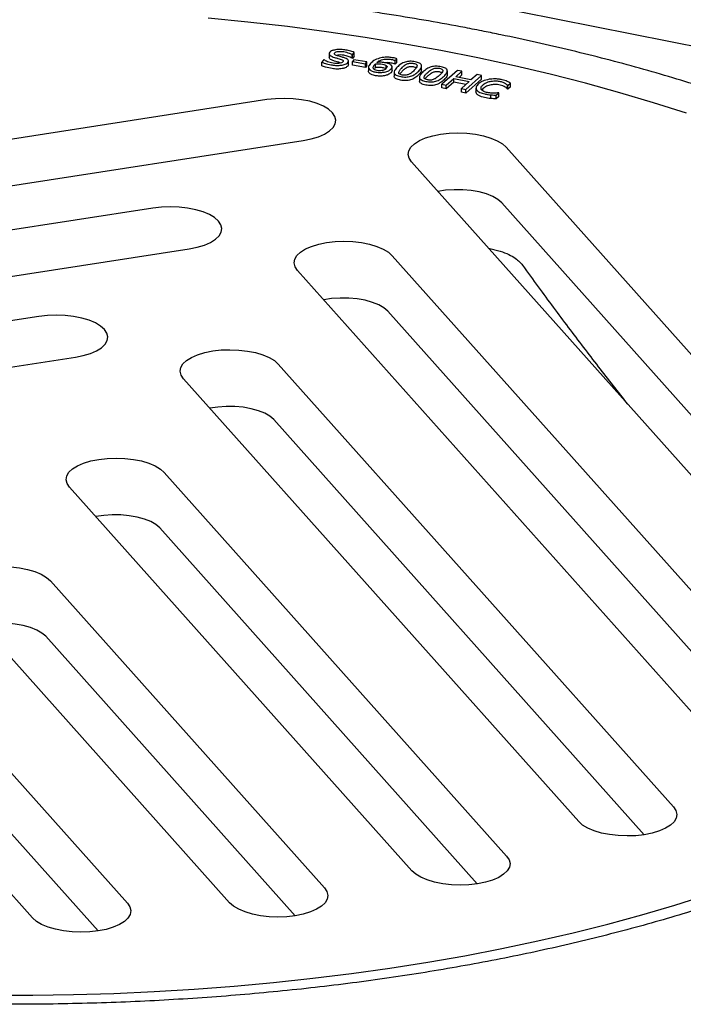
# Model space of a CAD drawing. Units: millimetres. Extents: x 549 to 23199, y 385 to 14059.
# Drawn here: x 15537 to 15637, y 5972 to 6120 of the extents above; entities that cross this region are included whole.
import ezdxf

# ---------------------------------------------------------------- set-up
doc = ezdxf.new("R2010")
doc.units = ezdxf.units.MM
doc.header["$LTSCALE"] = 55

msp = doc.modelspace()

# ---------------------------------------------------------------- linework, layer by layer
at = {"color": 7, "linetype": 'Continuous', "lineweight": 25}
for p, q in [((15663.03, 6111.62), (15582.83, 6127.58)), ((15583.75, 6115.34), (15583.75, 6114.79)), ((15583.86, 6114.55), (15583.75, 6114.79)), ((15587.2, 6114.65), (15587.21, 6115.2)), ((15587.25, 6114.64), (15587.2, 6114.65)), ((15587.21, 6115.2), (15587.26, 6115.19)), ((15587.25, 6114.64), (15587.26, 6115.19)), ((15587.53, 6114.99), (15587.25, 6114.64)), ((15587.26, 6115.19), (15587.54, 6115.54)), ((15587.53, 6114.99), (15587.54, 6115.54)), ((15593.73, 6114.31), (15593.98, 6114.59)), ((15593.98, 6114.04), (15593.98, 6114.59)), ((15582.62, 6113.53), (15582.63, 6114.08)), ((15582.92, 6114.45), (15582.63, 6114.08)), ((15582.97, 6114.44), (15582.92, 6114.45)), ((15586.65, 6113.69), (15586.66, 6114.25)), ((15587.25, 6113.6), (15587.26, 6114.15)), ((15589.21, 6113.28), (15587.25, 6113.6)), ((15587.49, 6114.42), (15587.26, 6114.15)), ((15587.26, 6114.15), (15589.22, 6113.83)), ((15589.44, 6114.1), (15587.49, 6114.42)), ((15589.21, 6113.28), (15589.22, 6113.83)), ((15589.44, 6113.55), (15589.21, 6113.28)), ((15589.22, 6113.83), (15589.44, 6114.1)), ((15589.44, 6113.55), (15589.44, 6114.1)), ((15589.69, 6113.29), (15589.68, 6112.74)), ((15590.75, 6113.26), (15590.76, 6113.81)), ((15592.37, 6113.03), (15592.37, 6113.58)), ((15593.24, 6112.81), (15593.25, 6113.36)), ((15593.7, 6114.32), (15593.73, 6114.31)), ((15593.7, 6113.77), (15593.7, 6114.32)), ((15593.72, 6113.76), (15593.7, 6113.77)), ((15593.72, 6113.76), (15593.73, 6114.31)), ((15593.98, 6114.04), (15593.72, 6113.76)), ((15597.71, 6112.92), (15597.71, 6113.47)), ((15593.56, 6112.56), (15593.56, 6112)), ((15594.7, 6112.63), (15594.39, 6112.27)), ((15597.39, 6111.8), (15597.38, 6111.25)), ((15598.57, 6111.9), (15598.22, 6111.53)), ((15603.14, 6112.83), (15600.77, 6110.73)), ((15601.43, 6110.59), (15602.59, 6111.62)), ((15601.6, 6112.19), (15601.6, 6112.74)), ((15602.59, 6111.62), (15604.88, 6111.13)), ((15602.59, 6111.06), (15602.59, 6111.62)), ((15602.87, 6111.87), (15603.8, 6112.69)), ((15605.16, 6111.38), (15602.87, 6111.87)), ((15603.8, 6112.69), (15603.14, 6112.83)), ((15603.8, 6112.14), (15603.37, 6111.76)), ((15603.8, 6112.14), (15603.8, 6112.69)), ((15604.38, 6109.96), (15606.75, 6112.06)), ((15606.09, 6112.2), (15605.16, 6111.38)), ((15606.75, 6112.06), (15606.09, 6112.2)), ((15606.74, 6111.51), (15606.75, 6112.06)), ((15600.77, 6110.73), (15601.43, 6110.59)), ((15600.77, 6110.18), (15600.77, 6110.73)), ((15601.43, 6110.04), (15600.77, 6110.18)), ((15602.59, 6111.06), (15601.43, 6110.04)), ((15601.43, 6110.04), (15601.43, 6110.59)), ((15604.37, 6110.68), (15602.59, 6111.06)), ((15603.71, 6109.55), (15603.72, 6110.1)), ((15604.88, 6111.13), (15603.72, 6110.1)), ((15603.72, 6110.1), (15604.38, 6109.96)), ((15606.74, 6111.51), (15604.37, 6109.41)), ((15605.92, 6110.15), (15605.91, 6109.6)), ((15607.02, 6110.13), (15606.81, 6109.86)), ((15610.69, 6110.01), (15610.7, 6110.56)), ((15610.7, 6110.56), (15610.75, 6110.55)), ((15610.74, 6110), (15610.75, 6110.55)), ((15611.15, 6110.33), (15610.74, 6110)), ((15610.75, 6110.55), (15611.15, 6110.88)), ((15611.15, 6110.33), (15611.15, 6110.88)), ((15604.37, 6109.41), (15603.71, 6109.55)), ((15604.37, 6109.41), (15604.38, 6109.96)), ((15608.18, 6108.58), (15608.18, 6109.13)), ((15608.97, 6109.1), (15609.37, 6109.42)), ((15608.97, 6108.54), (15608.97, 6109.1)), ((15609.37, 6108.87), (15608.97, 6108.54)), ((15609.37, 6109.42), (15609.33, 6109.44)), ((15609.37, 6108.87), (15609.37, 6109.42)), ((15610.74, 6110), (15610.69, 6110.01)), ((15574.34, 6108.41), (15402.35, 6081.75)), ((15407.85, 6075.59), (15579.84, 6102.25)), ((15610.49, 6101.22), (15676.57, 6027.19)), ((15662.25, 6024.97), (15596.18, 6099)), ((15672.14, 6022.99), (15609.8, 6092.83)), ((15557.13, 6092.04), (15388.14, 6065.85)), ((15393.64, 6059.69), (15562.63, 6085.88)), ((15593.28, 6084.85), (15658.2, 6012.12)), ((15607.83, 6085.99), (15609.58, 6085.55)), ((15643.88, 6009.9), (15578.96, 6082.63)), ((15653.77, 6007.93), (15592.59, 6076.47)), ((15539.92, 6075.68), (15384.55, 6051.6)), ((15390.05, 6045.44), (15545.42, 6069.52)), ((15576.07, 6068.49), (15635.75, 6001.62)), ((15621.44, 5999.4), (15561.75, 6066.27)), ((15631.32, 5997.43), (15575.38, 6060.11)), ((15558.85, 6052.13), (15610.55, 5994.2)), ((15596.24, 5991.98), (15544.54, 6049.91)), ((15606.12, 5990.01), (15558.16, 6043.74)), ((15541.64, 6035.76), (15583.04, 5989.38)), ((15568.72, 5987.16), (15527.32, 6033.54)), ((15578.61, 5985.19), (15540.95, 6027.38)), ((15524.43, 6019.4), (15553.27, 5987.08)), ((15538.96, 5984.86), (15510.11, 6017.18)), ((15548.84, 5982.89), (15523.74, 6011.02))]:
    msp.add_line(p, q, dxfattribs=at)
at = {"color": 7, "linetype": 'Continuous', "lineweight": 25, "flags": 128}
for points in [[(15637.69, 6106.35), (15632.73, 6107.93), (15627.65, 6109.45), (15622.45, 6110.88), (15617.14, 6112.24), (15611.73, 6113.52), (15606.22, 6114.71), (15600.62, 6115.83), (15594.93, 6116.86), (15589.17, 6117.8), (15583.34, 6118.66), (15577.44, 6119.43), (15571.49, 6120.12), (15565.49, 6120.71)], [(15579.84, 6102.25), (15581.04, 6102.49), (15582.13, 6102.81), (15583.05, 6103.21), (15583.8, 6103.68), (15584.34, 6104.2), (15584.67, 6104.75), (15584.76, 6105.32), (15584.62, 6105.88), (15584.25, 6106.44), (15583.66, 6106.95), (15582.88, 6107.42), (15581.92, 6107.83), (15580.81, 6108.16), (15579.59, 6108.4), (15578.29, 6108.55), (15576.96, 6108.6), (15575.63, 6108.55), (15574.34, 6108.41)], [(15596.18, 6099), (15595.81, 6099.55), (15595.67, 6100.12), (15595.76, 6100.69), (15596.08, 6101.24), (15596.63, 6101.75), (15597.37, 6102.22), (15598.3, 6102.62), (15599.38, 6102.95), (15600.58, 6103.19), (15601.87, 6103.33), (15603.2, 6103.38), (15604.53, 6103.33), (15605.83, 6103.18), (15607.05, 6102.94), (15608.16, 6102.61), (15609.12, 6102.2), (15609.91, 6101.73), (15610.49, 6101.22)], [(15609.8, 6092.83), (15609.23, 6093.34), (15608.45, 6093.79), (15607.49, 6094.17), (15606.39, 6094.47), (15605.18, 6094.68), (15603.91, 6094.8), (15602.61, 6094.81), (15601.34, 6094.72), (15600.15, 6094.54)], [(15562.63, 6085.88), (15563.83, 6086.12), (15564.91, 6086.45), (15565.84, 6086.85), (15566.59, 6087.32), (15567.13, 6087.83), (15567.45, 6088.38), (15567.55, 6088.95), (15567.41, 6089.52), (15567.04, 6090.07), (15566.45, 6090.59), (15565.67, 6091.06), (15564.7, 6091.47), (15563.6, 6091.79), (15562.37, 6092.04), (15561.08, 6092.19), (15559.74, 6092.24), (15558.41, 6092.19), (15557.13, 6092.04)], [(15578.96, 6082.63), (15578.59, 6083.19), (15578.45, 6083.75), (15578.55, 6084.32), (15578.87, 6084.87), (15579.41, 6085.39), (15580.16, 6085.86), (15581.09, 6086.26), (15582.17, 6086.58), (15583.37, 6086.82), (15584.65, 6086.97), (15585.98, 6087.02), (15587.32, 6086.97), (15588.61, 6086.82), (15589.84, 6086.57), (15590.94, 6086.24), (15591.91, 6085.84), (15592.69, 6085.37), (15593.28, 6084.85)], [(15592.59, 6076.47), (15592.01, 6076.97), (15591.24, 6077.42), (15590.28, 6077.8), (15589.18, 6078.11), (15587.97, 6078.32), (15586.7, 6078.43), (15585.4, 6078.45), (15584.12, 6078.36), (15582.94, 6078.18)], [(15545.42, 6069.52), (15546.62, 6069.76), (15547.7, 6070.09), (15548.63, 6070.49), (15549.37, 6070.95), (15549.92, 6071.47), (15550.24, 6072.02), (15550.33, 6072.59), (15550.19, 6073.16), (15549.82, 6073.71), (15549.24, 6074.23), (15548.45, 6074.7), (15547.49, 6075.1), (15546.38, 6075.43), (15545.16, 6075.67), (15543.86, 6075.82), (15542.53, 6075.88), (15541.2, 6075.83), (15539.92, 6075.68)], [(15561.75, 6066.27), (15561.38, 6066.82), (15561.24, 6067.39), (15561.33, 6067.96), (15561.66, 6068.51), (15562.2, 6069.03), (15562.95, 6069.49), (15563.87, 6069.9), (15564.96, 6070.22), (15566.16, 6070.46), (15567.44, 6070.61), (15568.77, 6070.65), (15570.1, 6070.6), (15571.4, 6070.45), (15572.62, 6070.21), (15573.73, 6069.88), (15574.69, 6069.48), (15575.48, 6069.01), (15576.07, 6068.49)], [(15575.38, 6060.11), (15574.8, 6060.61), (15574.02, 6061.06), (15573.07, 6061.44), (15571.97, 6061.74), (15570.76, 6061.96), (15569.48, 6062.07), (15568.19, 6062.08), (15566.91, 6062), (15565.73, 6061.81)], [(15544.54, 6049.91), (15544.17, 6050.46), (15544.03, 6051.03), (15544.12, 6051.6), (15544.44, 6052.15), (15544.99, 6052.66), (15545.73, 6053.13), (15546.66, 6053.53), (15547.74, 6053.86), (15548.94, 6054.1), (15550.23, 6054.24), (15551.56, 6054.29), (15552.89, 6054.24), (15554.19, 6054.09), (15555.41, 6053.85), (15556.52, 6053.52), (15557.48, 6053.11), (15558.27, 6052.64), (15558.85, 6052.13)], [(15558.16, 6043.74), (15557.59, 6044.25), (15556.81, 6044.7), (15555.85, 6045.08), (15554.75, 6045.38), (15553.54, 6045.59), (15552.27, 6045.71), (15550.97, 6045.72), (15549.7, 6045.63), (15548.51, 6045.45)], [(15527.32, 6033.54), (15526.95, 6034.1), (15526.81, 6034.66), (15526.91, 6035.23), (15527.23, 6035.78), (15527.77, 6036.3), (15528.52, 6036.77), (15529.45, 6037.17), (15530.53, 6037.5), (15531.73, 6037.73), (15533.01, 6037.88), (15534.34, 6037.93), (15535.68, 6037.88), (15536.97, 6037.73), (15538.2, 6037.48), (15539.3, 6037.16), (15540.27, 6036.75), (15541.05, 6036.28), (15541.64, 6035.76)], [(15540.95, 6027.38), (15540.37, 6027.88), (15539.6, 6028.33), (15538.64, 6028.72), (15537.54, 6029.02), (15536.33, 6029.23), (15535.06, 6029.35), (15533.76, 6029.36), (15532.48, 6029.27), (15531.3, 6029.09)], [(15635.75, 6001.62), (15636.12, 6001.07), (15636.26, 6000.5), (15636.17, 5999.93), (15635.85, 5999.38), (15635.3, 5998.86), (15634.55, 5998.4), (15633.63, 5997.99), (15632.55, 5997.67), (15631.34, 5997.43), (15630.06, 5997.28), (15628.73, 5997.23), (15627.4, 5997.29), (15626.1, 5997.44), (15624.88, 5997.68), (15623.77, 5998.01), (15622.81, 5998.41), (15622.02, 5998.88), (15621.44, 5999.4)], [(15610.55, 5994.2), (15610.92, 5993.65), (15611.06, 5993.08), (15610.97, 5992.51), (15610.65, 5991.96), (15610.1, 5991.45), (15609.35, 5990.98), (15608.43, 5990.58), (15607.35, 5990.25), (15606.14, 5990.01), (15604.86, 5989.87), (15603.53, 5989.82), (15602.2, 5989.87), (15600.9, 5990.02), (15599.68, 5990.26), (15598.57, 5990.59), (15597.61, 5991), (15596.82, 5991.47), (15596.24, 5991.98)], [(15532.88, 5973.2), (15539.01, 5973.2), (15545.13, 5973.29), (15551.24, 5973.47), (15557.32, 5973.74), (15563.37, 5974.11), (15569.39, 5974.56), (15575.35, 5975.11), (15581.27, 5975.74), (15587.13, 5976.46), (15592.91, 5977.27), (15598.63, 5978.17), (15604.26, 5979.16), (15609.8, 5980.22), (15615.25, 5981.38), (15620.6, 5982.61), (15625.84, 5983.92), (15630.96, 5985.32), (15635.96, 5986.78), (15640.83, 5988.33)], [(15583.04, 5989.38), (15583.41, 5988.83), (15583.55, 5988.26), (15583.45, 5987.69), (15583.13, 5987.14), (15582.59, 5986.62), (15581.84, 5986.16), (15580.91, 5985.76), (15579.83, 5985.43), (15578.63, 5985.19), (15577.35, 5985.04), (15576.02, 5985), (15574.68, 5985.05), (15573.39, 5985.2), (15572.16, 5985.44), (15571.06, 5985.77), (15570.09, 5986.17), (15569.31, 5986.64), (15568.72, 5987.16)], [(15553.27, 5987.08), (15553.64, 5986.53), (15553.78, 5985.96), (15553.69, 5985.39), (15553.36, 5984.84), (15552.82, 5984.33), (15552.07, 5983.86), (15551.15, 5983.46), (15550.06, 5983.13), (15548.86, 5982.89), (15547.58, 5982.75), (15546.25, 5982.7), (15544.92, 5982.75), (15543.62, 5982.9), (15542.4, 5983.14), (15541.29, 5983.47), (15540.33, 5983.88), (15539.54, 5984.34), (15538.96, 5984.86)]]:
    msp.add_lwpolyline(points, dxfattribs=at)
at = {"color": 7, "linetype": 'Continuous', "lineweight": 25}
for points, knots in [([(15607.15, 6118.72), (15606.19, 6118.91), (15603.41, 6119.45), (15598.75, 6120.3), (15593.15, 6121.23), (15587.49, 6122.08), (15581.77, 6122.86), (15576, 6123.55), (15570.19, 6124.17), (15564.33, 6124.7), (15558.44, 6125.16), (15552.53, 6125.53), (15546.59, 6125.82), (15540.64, 6126.03), (15534.68, 6126.16), (15528.71, 6126.2), (15522.75, 6126.16), (15516.81, 6126.04), (15510.87, 6125.84), (15504.96, 6125.55), (15499.08, 6125.18), (15493.24, 6124.73), (15487.43, 6124.2), (15481.67, 6123.59), (15475.97, 6122.9), (15470.32, 6122.13), (15464.74, 6121.28), (15459.23, 6120.35), (15453.79, 6119.35), (15448.44, 6118.27), (15443.17, 6117.12), (15438, 6115.89), (15432.93, 6114.59), (15427.96, 6113.22), (15423.1, 6111.78), (15418.35, 6110.28), (15413.72, 6108.7), (15409.22, 6107.07), (15404.84, 6105.36), (15400.6, 6103.6), (15396.49, 6101.78), (15392.53, 6099.9), (15388.71, 6097.96), (15385.05, 6095.97), (15381.53, 6093.92), (15378.18, 6091.83), (15374.98, 6089.69), (15371.95, 6087.5), (15369.09, 6085.26), (15366.4, 6082.99), (15363.88, 6080.67), (15361.54, 6078.32), (15359.38, 6075.93), (15357.4, 6073.51), (15355.6, 6071.07), (15354, 6068.59), (15352.58, 6066.09), (15351.36, 6063.57), (15350.37, 6061.19), (15349.87, 6059.64), (15349.65, 6058.94)], [0, 0, 0, 0, 0.009175, 0.026608, 0.044041, 0.061474, 0.078905, 0.096336, 0.113766, 0.131196, 0.148626, 0.166055, 0.183483, 0.200912, 0.21834, 0.235769, 0.253197, 0.270626, 0.288054, 0.305483, 0.322912, 0.340342, 0.357772, 0.375202, 0.392633, 0.410065, 0.427498, 0.444932, 0.462366, 0.479802, 0.497239, 0.514677, 0.532117, 0.549558, 0.567001, 0.584446, 0.601893, 0.619341, 0.636793, 0.654246, 0.671702, 0.68916, 0.706621, 0.724084, 0.74155, 0.759018, 0.776488, 0.793959, 0.811431, 0.828902, 0.846371, 0.863836, 0.881294, 0.898743, 0.91618, 0.933601, 0.951003, 0.968381, 0.985734, 1, 1, 1, 1]), ([(15715.38, 6054.94), (15715.29, 6055.26), (15714.98, 6056.44), (15714.25, 6058.46), (15713.17, 6061), (15711.9, 6063.53), (15710.43, 6066.04), (15708.78, 6068.53), (15706.94, 6071), (15704.92, 6073.44), (15702.72, 6075.86), (15700.34, 6078.24), (15697.78, 6080.59), (15695.04, 6082.9), (15692.14, 6085.18), (15689.07, 6087.41), (15685.83, 6089.6), (15682.44, 6091.74), (15678.89, 6093.84), (15675.18, 6095.88), (15671.33, 6097.87), (15667.33, 6099.81), (15663.19, 6101.69), (15658.91, 6103.52), (15654.5, 6105.29), (15649.97, 6106.99), (15645.31, 6108.63), (15640.53, 6110.21), (15635.64, 6111.72), (15630.65, 6113.16), (15625.55, 6114.53), (15620.35, 6115.83), (15615.06, 6117.06), (15610.65, 6118.01), (15607.99, 6118.55), (15607.15, 6118.72)], [0, 0, 0, 0, 0.011662, 0.042809, 0.074001, 0.105241, 0.136527, 0.167857, 0.199224, 0.230623, 0.262047, 0.29349, 0.324947, 0.356413, 0.387886, 0.419361, 0.450836, 0.48231, 0.513781, 0.545248, 0.576712, 0.608172, 0.639627, 0.671078, 0.702525, 0.733968, 0.765408, 0.796843, 0.828276, 0.859705, 0.891131, 0.922554, 0.953975, 0.985393, 1, 1, 1, 1]), ([(15583.84, 6115.56), (15583.79, 6115.47), (15583.7, 6115.32), (15583.82, 6115.17), (15583.87, 6115.11)], [0, 0, 0, 0, 0.590294, 1, 1, 1, 1]), ([(15586.1, 6115.92), (15585.83, 6115.95), (15585.31, 6116.01), (15584.59, 6115.93), (15584.07, 6115.78), (15583.92, 6115.63), (15583.84, 6115.56)], [0, 0, 0, 0, 0.306621, 0.588571, 0.793794, 1, 1, 1, 1]), ([(15584.57, 6114.23), (15584.4, 6114.28), (15584.11, 6114.37), (15583.93, 6114.5), (15583.86, 6114.55)], [0, 0, 0, 0, 0.58005, 1, 1, 1, 1]), ([(15583.87, 6115.11), (15583.96, 6115.04), (15584.15, 6114.91), (15584.44, 6114.82), (15584.57, 6114.78)], [0, 0, 0, 0, 0.535287, 1, 1, 1, 1]), ([(15585, 6115.03), (15584.9, 6115.06), (15584.72, 6115.12), (15584.55, 6115.24), (15584.52, 6115.37), (15584.57, 6115.44), (15584.59, 6115.48)], [0, 0, 0, 0, 0.301896, 0.563395, 0.768405, 1, 1, 1, 1]), ([(15584.57, 6114.78), (15584.74, 6114.73), (15585.03, 6114.65), (15585.32, 6114.57), (15585.43, 6114.54)], [0, 0, 0, 0, 0.58212, 1, 1, 1, 1]), ([(15584.59, 6115.48), (15584.65, 6115.53), (15584.78, 6115.64), (15585.16, 6115.7), (15585.56, 6115.71), (15585.81, 6115.68), (15585.94, 6115.66)], [0, 0, 0, 0, 0.251652, 0.512659, 0.740553, 1, 1, 1, 1]), ([(15585.94, 6115.11), (15585.77, 6115.13), (15585.46, 6115.17), (15585.15, 6115.14), (15585, 6115.12)], [0, 0, 0, 0, 0.540273, 1, 1, 1, 1]), ([(15585.97, 6114.75), (15585.79, 6114.8), (15585.47, 6114.9), (15585.14, 6114.99), (15585, 6115.03)], [0, 0, 0, 0, 0.566759, 1, 1, 1, 1]), ([(15585.43, 6114.54), (15585.53, 6114.5), (15585.71, 6114.44), (15585.86, 6114.32), (15585.88, 6114.21), (15585.83, 6114.14), (15585.81, 6114.1)], [0, 0, 0, 0, 0.311609, 0.569517, 0.77174, 1, 1, 1, 1]), ([(15585.94, 6115.66), (15586.24, 6115.6), (15586.76, 6115.48), (15587.07, 6115.28), (15587.21, 6115.2)], [0, 0, 0, 0, 0.58798, 1, 1, 1, 1]), ([(15587.2, 6114.65), (15587.02, 6114.76), (15586.69, 6114.96), (15586.18, 6115.06), (15585.94, 6115.11)], [0, 0, 0, 0, 0.537264, 1, 1, 1, 1]), ([(15586.57, 6114.04), (15586.61, 6114.11), (15586.7, 6114.25), (15586.59, 6114.46), (15586.33, 6114.63), (15586.1, 6114.71), (15585.97, 6114.75)], [0, 0, 0, 0, 0.277739, 0.533941, 0.749492, 1, 1, 1, 1]), ([(15587.54, 6115.54), (15587.3, 6115.63), (15586.87, 6115.79), (15586.34, 6115.88), (15586.1, 6115.92)], [0, 0, 0, 0, 0.5385403, 1, 1, 1, 1]), ([(15591.37, 6114.67), (15591.06, 6114.56), (15590.45, 6114.33), (15590.14, 6114.02), (15589.99, 6113.86)], [0, 0, 0, 0, 0.517736, 1, 1, 1, 1]), ([(15590.95, 6114.02), (15591.05, 6114.1), (15591.23, 6114.24), (15591.61, 6114.41), (15592.05, 6114.52), (15592.58, 6114.56), (15592.93, 6114.51), (15593.11, 6114.49)], [0, 0, 0, 0, 0.230556, 0.426665, 0.600694, 0.793804, 1, 1, 1, 1]), ([(15593.43, 6114.72), (15593.22, 6114.75), (15592.82, 6114.81), (15592.09, 6114.82), (15591.64, 6114.73), (15591.37, 6114.67)], [0, 0, 0, 0, 0.3050541, 0.58438, 1, 1, 1, 1]), ([(15593.98, 6114.59), (15593.89, 6114.62), (15593.72, 6114.67), (15593.52, 6114.71), (15593.43, 6114.72)], [0, 0, 0, 0, 0.51658, 1, 1, 1, 1]), ([(15584.2, 6113.09), (15583.85, 6113.16), (15583.26, 6113.27), (15582.81, 6113.45), (15582.62, 6113.53)], [0, 0, 0, 0, 0.603308, 1, 1, 1, 1]), ([(15582.63, 6114.08), (15582.86, 6113.98), (15583.33, 6113.8), (15583.92, 6113.7), (15584.2, 6113.65)], [0, 0, 0, 0, 0.508916, 1, 1, 1, 1]), ([(15584.35, 6113.91), (15584.04, 6113.98), (15583.47, 6114.1), (15583.13, 6114.33), (15582.97, 6114.44)], [0, 0, 0, 0, 0.542703, 1, 1, 1, 1]), ([(15584.2, 6113.65), (15584.37, 6113.62), (15584.67, 6113.58), (15585.19, 6113.57), (15585.53, 6113.61), (15585.72, 6113.64)], [0, 0, 0, 0, 0.329705, 0.602367, 1, 1, 1, 1]), ([(15585.72, 6113.09), (15585.46, 6113.05), (15584.95, 6112.99), (15584.45, 6113.06), (15584.2, 6113.09)], [0, 0, 0, 0, 0.5085548, 1, 1, 1, 1]), ([(15585.81, 6114.1), (15585.75, 6114.04), (15585.62, 6113.93), (15585.23, 6113.85), (15584.79, 6113.85), (15584.51, 6113.89), (15584.35, 6113.91)], [0, 0, 0, 0, 0.247078, 0.494612, 0.721472, 1, 1, 1, 1]), ([(15585.43, 6113.98), (15585.28, 6114.03), (15584.99, 6114.11), (15584.7, 6114.19), (15584.57, 6114.23)], [0, 0, 0, 0, 0.5218315, 1, 1, 1, 1]), ([(15585.72, 6113.64), (15585.93, 6113.69), (15586.31, 6113.79), (15586.49, 6113.96), (15586.57, 6114.04)], [0, 0, 0, 0, 0.558959, 1, 1, 1, 1]), ([(15586.56, 6113.48), (15586.45, 6113.39), (15586.26, 6113.22), (15585.88, 6113.13), (15585.72, 6113.09)], [0, 0, 0, 0, 0.563031, 1, 1, 1, 1]), ([(15586.64, 6113.69), (15586.64, 6113.68), (15586.66, 6113.61), (15586.61, 6113.54), (15586.56, 6113.48)], [0, 0, 0, 0, 0.154673, 1, 1, 1, 1]), ([(15589.99, 6113.86), (15589.83, 6113.68), (15589.59, 6113.38), (15589.76, 6113.07), (15589.82, 6112.96)], [0, 0, 0, 0, 0.632198, 1, 1, 1, 1]), ([(15590.47, 6113.04), (15590.44, 6113.08), (15590.38, 6113.18), (15590.4, 6113.4), (15590.53, 6113.57), (15590.62, 6113.68)], [0, 0, 0, 0, 0.2015283, 0.4537496, 1, 1, 1, 1]), ([(15591, 6112.81), (15590.87, 6112.83), (15590.63, 6112.89), (15590.52, 6112.99), (15590.47, 6113.04)], [0, 0, 0, 0, 0.530955, 1, 1, 1, 1]), ([(15590.62, 6113.68), (15590.65, 6113.71), (15590.69, 6113.75), (15590.74, 6113.8), (15590.76, 6113.81)], [0, 0, 0, 0, 0.60347, 1, 1, 1, 1]), ([(15590.75, 6113.26), (15590.73, 6113.24), (15590.68, 6113.19), (15590.64, 6113.15), (15590.62, 6113.13)], [0, 0, 0, 0, 0.503039, 1, 1, 1, 1]), ([(15591.78, 6113.22), (15591.59, 6113.25), (15591.25, 6113.29), (15590.91, 6113.27), (15590.75, 6113.26)], [0, 0, 0, 0, 0.548111, 1, 1, 1, 1]), ([(15590.76, 6113.81), (15590.96, 6113.82), (15591.3, 6113.84), (15591.64, 6113.79), (15591.78, 6113.77)], [0, 0, 0, 0, 0.568904, 1, 1, 1, 1]), ([(15592.16, 6113.99), (15591.93, 6114.02), (15591.53, 6114.07), (15591.13, 6114.04), (15590.95, 6114.02)], [0, 0, 0, 0, 0.559325, 1, 1, 1, 1]), ([(15592.38, 6113.15), (15592.32, 6113.09), (15592.22, 6112.99), (15591.98, 6112.86), (15591.69, 6112.79), (15591.34, 6112.76), (15591.11, 6112.79), (15591, 6112.81)], [0, 0, 0, 0, 0.237102, 0.435, 0.608823, 0.799261, 1, 1, 1, 1]), ([(15591.78, 6113.77), (15591.92, 6113.75), (15592.15, 6113.71), (15592.3, 6113.62), (15592.37, 6113.58)], [0, 0, 0, 0, 0.567526, 1, 1, 1, 1]), ([(15592.37, 6113.03), (15592.28, 6113.08), (15592.11, 6113.16), (15591.88, 6113.2), (15591.78, 6113.22)], [0, 0, 0, 0, 0.551283, 1, 1, 1, 1]), ([(15592.11, 6112.57), (15592.34, 6112.64), (15592.77, 6112.75), (15592.99, 6112.95), (15593.09, 6113.04)], [0, 0, 0, 0, 0.53166, 1, 1, 1, 1]), ([(15593.03, 6113.69), (15592.97, 6113.73), (15592.85, 6113.8), (15592.56, 6113.91), (15592.31, 6113.96), (15592.16, 6113.99)], [0, 0, 0, 0, 0.2981, 0.554987, 1, 1, 1, 1]), ([(15593.1, 6113.94), (15592.87, 6113.97), (15592.58, 6114.02), (15592.31, 6113.98), (15592.25, 6113.97)], [0, 0, 0, 0, 0.807063, 1, 1, 1, 1]), ([(15592.37, 6113.58), (15592.41, 6113.55), (15592.49, 6113.48), (15592.51, 6113.32), (15592.43, 6113.22), (15592.38, 6113.15)], [0, 0, 0, 0, 0.257901, 0.514431, 1, 1, 1, 1]), ([(15593.09, 6113.04), (15593.14, 6113.1), (15593.24, 6113.23), (15593.27, 6113.46), (15593.12, 6113.6), (15593.03, 6113.69)], [0, 0, 0, 0, 0.312854, 0.59069, 1, 1, 1, 1]), ([(15593.7, 6113.77), (15593.61, 6113.8), (15593.43, 6113.87), (15593.21, 6113.91), (15593.1, 6113.94)], [0, 0, 0, 0, 0.496634, 1, 1, 1, 1]), ([(15593.11, 6114.49), (15593.25, 6114.46), (15593.46, 6114.42), (15593.64, 6114.34), (15593.7, 6114.32)], [0, 0, 0, 0, 0.631674, 1, 1, 1, 1]), ([(15594.01, 6113.31), (15593.87, 6113.15), (15593.61, 6112.85), (15593.52, 6112.47), (15593.67, 6112.23), (15593.88, 6112.09), (15594.17, 6111.97), (15594.42, 6111.92), (15594.55, 6111.89)], [0, 0, 0, 0, 0.333785, 0.583268, 0.686811, 0.785643, 0.887636, 1, 1, 1, 1]), ([(15596.74, 6114.13), (15596.6, 6114.15), (15596.35, 6114.19), (15595.95, 6114.21), (15595.57, 6114.17), (15595.07, 6114.06), (15594.5, 6113.77), (15594.19, 6113.48), (15594.01, 6113.31)], [0, 0, 0, 0, 0.111145, 0.212137, 0.309841, 0.411787, 0.660202, 1, 1, 1, 1]), ([(15594.25, 6112.5), (15594.29, 6112.62), (15594.37, 6112.85), (15594.59, 6113.07), (15594.71, 6113.18)], [0, 0, 0, 0, 0.4793653, 1, 1, 1, 1]), ([(15595.52, 6113.25), (15595.36, 6113.16), (15595.02, 6112.97), (15594.81, 6112.75), (15594.7, 6112.63)], [0, 0, 0, 0, 0.489726, 1, 1, 1, 1]), ([(15594.71, 6113.18), (15594.84, 6113.33), (15595.05, 6113.55), (15595.4, 6113.74), (15595.52, 6113.81)], [0, 0, 0, 0, 0.631338, 1, 1, 1, 1]), ([(15595.52, 6113.81), (15595.6, 6113.84), (15595.75, 6113.89), (15596.02, 6113.93), (15596.27, 6113.93), (15596.42, 6113.91), (15596.5, 6113.89)], [0, 0, 0, 0, 0.2973565, 0.5582273, 0.7663527, 1, 1, 1, 1]), ([(15596.5, 6113.34), (15596.4, 6113.36), (15596.21, 6113.38), (15595.93, 6113.37), (15595.7, 6113.32), (15595.58, 6113.28), (15595.52, 6113.25)], [0, 0, 0, 0, 0.291828, 0.550434, 0.76196, 1, 1, 1, 1]), ([(15596.5, 6113.89), (15596.6, 6113.87), (15596.78, 6113.83), (15596.94, 6113.74), (15597.02, 6113.63), (15597.03, 6113.57), (15597.03, 6113.53)], [0, 0, 0, 0, 0.295174, 0.554448, 0.765008, 1, 1, 1, 1]), ([(15596.89, 6113.21), (15596.88, 6113.21), (15596.85, 6113.24), (15596.71, 6113.29), (15596.57, 6113.32), (15596.5, 6113.34)], [0, 0, 0, 0, 0.060401, 0.501338, 1, 1, 1, 1]), ([(15597.03, 6113.53), (15596.99, 6113.42), (15596.91, 6113.18), (15596.69, 6112.96), (15596.57, 6112.84)], [0, 0, 0, 0, 0.480997, 1, 1, 1, 1]), ([(15597.27, 6112.71), (15597.41, 6112.88), (15597.67, 6113.17), (15597.75, 6113.55), (15597.61, 6113.79), (15597.41, 6113.93), (15597.11, 6114.05), (15596.86, 6114.1), (15596.74, 6114.13)], [0, 0, 0, 0, 0.332189, 0.582538, 0.68683, 0.785988, 0.887933, 1, 1, 1, 1]), ([(15600.66, 6113.38), (15600.53, 6113.4), (15600.28, 6113.44), (15599.88, 6113.46), (15599.5, 6113.43), (15598.99, 6113.32), (15598.4, 6113.04), (15598.08, 6112.75), (15597.89, 6112.59)], [0, 0, 0, 0, 0.111145, 0.212137, 0.309841, 0.411787, 0.660202, 1, 1, 1, 1]), ([(15598.57, 6112.45), (15598.72, 6112.59), (15598.94, 6112.81), (15599.3, 6113), (15599.43, 6113.07)], [0, 0, 0, 0, 0.631338, 1, 1, 1, 1]), ([(15599.43, 6113.07), (15599.51, 6113.1), (15599.66, 6113.15), (15599.93, 6113.19), (15600.19, 6113.18), (15600.33, 6113.16), (15600.41, 6113.14)], [0, 0, 0, 0, 0.297357, 0.558227, 0.766353, 1, 1, 1, 1]), ([(15600.41, 6113.14), (15600.51, 6113.12), (15600.68, 6113.08), (15600.84, 6112.98), (15600.92, 6112.88), (15600.92, 6112.81), (15600.92, 6112.78)], [0, 0, 0, 0, 0.295174, 0.554448, 0.765008, 1, 1, 1, 1]), ([(15601.11, 6111.95), (15601.26, 6112.12), (15601.54, 6112.41), (15601.64, 6112.78), (15601.51, 6113.03), (15601.32, 6113.17), (15601.03, 6113.29), (15600.79, 6113.35), (15600.66, 6113.38)], [0, 0, 0, 0, 0.332189, 0.582538, 0.68683, 0.785988, 0.887933, 1, 1, 1, 1]), ([(15589.82, 6112.41), (15589.76, 6112.48), (15589.68, 6112.58), (15589.69, 6112.7), (15589.7, 6112.74)], [0, 0, 0, 0, 0.62242, 1, 1, 1, 1]), ([(15589.82, 6112.96), (15589.95, 6112.87), (15590.17, 6112.69), (15590.59, 6112.61), (15590.78, 6112.57)], [0, 0, 0, 0, 0.545932, 1, 1, 1, 1]), ([(15590.77, 6112.02), (15590.53, 6112.07), (15590.12, 6112.16), (15589.91, 6112.33), (15589.82, 6112.41)], [0, 0, 0, 0, 0.56941, 1, 1, 1, 1]), ([(15592.1, 6112.02), (15591.86, 6111.99), (15591.42, 6111.93), (15590.97, 6111.99), (15590.77, 6112.02)], [0, 0, 0, 0, 0.551709, 1, 1, 1, 1]), ([(15590.78, 6112.57), (15591.03, 6112.54), (15591.48, 6112.48), (15591.92, 6112.55), (15592.11, 6112.57)], [0, 0, 0, 0, 0.563478, 1, 1, 1, 1]), ([(15593.08, 6112.48), (15592.95, 6112.37), (15592.72, 6112.17), (15592.28, 6112.07), (15592.1, 6112.02)], [0, 0, 0, 0, 0.588599, 1, 1, 1, 1]), ([(15593.24, 6112.81), (15593.24, 6112.81), (15593.27, 6112.69), (15593.17, 6112.59), (15593.08, 6112.48)], [0, 0, 0, 0, 0.047479, 1, 1, 1, 1]), ([(15594.54, 6111.34), (15594.41, 6111.37), (15594.17, 6111.42), (15593.87, 6111.54), (15593.67, 6111.68), (15593.55, 6111.84), (15593.58, 6111.95), (15593.6, 6112)], [0, 0, 0, 0, 0.2185328, 0.4168943, 0.6091073, 0.8104835, 1, 1, 1, 1]), ([(15594.78, 6112.13), (15594.68, 6112.15), (15594.5, 6112.19), (15594.33, 6112.29), (15594.25, 6112.4), (15594.25, 6112.47), (15594.25, 6112.5)], [0, 0, 0, 0, 0.298128, 0.558959, 0.768756, 1, 1, 1, 1]), ([(15597.26, 6112.16), (15597.08, 6111.99), (15596.78, 6111.71), (15596.2, 6111.42), (15595.7, 6111.3), (15595.33, 6111.27), (15594.93, 6111.28), (15594.67, 6111.32), (15594.54, 6111.34)], [0, 0, 0, 0, 0.3388708, 0.5879528, 0.690412, 0.7883032, 0.8891835, 1, 1, 1, 1]), ([(15594.55, 6111.89), (15594.68, 6111.87), (15594.93, 6111.83), (15595.33, 6111.82), (15595.71, 6111.85), (15596.21, 6111.97), (15596.78, 6112.26), (15597.09, 6112.55), (15597.27, 6112.71)], [0, 0, 0, 0, 0.1108165, 0.2116968, 0.309588, 0.4120472, 0.6611292, 1, 1, 1, 1]), ([(15595.75, 6112.22), (15595.67, 6112.19), (15595.53, 6112.13), (15595.26, 6112.09), (15595.01, 6112.09), (15594.86, 6112.12), (15594.78, 6112.13)], [0, 0, 0, 0, 0.2975963, 0.5594602, 0.7677342, 1, 1, 1, 1]), ([(15596.57, 6112.84), (15596.44, 6112.7), (15596.22, 6112.47), (15595.88, 6112.29), (15595.75, 6112.22)], [0, 0, 0, 0, 0.640582, 1, 1, 1, 1]), ([(15597.67, 6112.92), (15597.67, 6112.83), (15597.66, 6112.57), (15597.42, 6112.33), (15597.26, 6112.16)], [0, 0, 0, 0, 0.317136, 1, 1, 1, 1]), ([(15597.89, 6112.59), (15597.73, 6112.42), (15597.45, 6112.13), (15597.35, 6111.76), (15597.48, 6111.52), (15597.68, 6111.37), (15597.97, 6111.25), (15598.21, 6111.19), (15598.34, 6111.16)], [0, 0, 0, 0, 0.333785, 0.583268, 0.686811, 0.785643, 0.887636, 1, 1, 1, 1]), ([(15598.07, 6111.78), (15598.12, 6111.89), (15598.22, 6112.13), (15598.45, 6112.34), (15598.57, 6112.45)], [0, 0, 0, 0, 0.479365, 1, 1, 1, 1]), ([(15598.59, 6111.4), (15598.49, 6111.42), (15598.31, 6111.47), (15598.14, 6111.57), (15598.07, 6111.67), (15598.07, 6111.74), (15598.07, 6111.78)], [0, 0, 0, 0, 0.298128, 0.558959, 0.768756, 1, 1, 1, 1]), ([(15598.34, 6111.16), (15598.47, 6111.14), (15598.72, 6111.1), (15599.12, 6111.08), (15599.5, 6111.11), (15600.01, 6111.22), (15600.6, 6111.51), (15600.92, 6111.79), (15601.11, 6111.95)], [0, 0, 0, 0, 0.110816, 0.211697, 0.309588, 0.412047, 0.661129, 1, 1, 1, 1]), ([(15599.42, 6112.51), (15599.25, 6112.42), (15598.91, 6112.23), (15598.68, 6112.01), (15598.57, 6111.9)], [0, 0, 0, 0, 0.489726, 1, 1, 1, 1]), ([(15600.41, 6112.59), (15600.31, 6112.61), (15600.12, 6112.64), (15599.84, 6112.63), (15599.61, 6112.58), (15599.49, 6112.54), (15599.42, 6112.51)], [0, 0, 0, 0, 0.2918285, 0.550434, 0.7619599, 1, 1, 1, 1]), ([(15600.42, 6112.09), (15600.27, 6111.95), (15600.05, 6111.73), (15599.69, 6111.54), (15599.56, 6111.48)], [0, 0, 0, 0, 0.640582, 1, 1, 1, 1]), ([(15600.76, 6112.47), (15600.72, 6112.49), (15600.62, 6112.54), (15600.48, 6112.57), (15600.41, 6112.59)], [0, 0, 0, 0, 0.448745, 1, 1, 1, 1]), ([(15600.92, 6112.78), (15600.87, 6112.66), (15600.77, 6112.42), (15600.54, 6112.2), (15600.42, 6112.09)], [0, 0, 0, 0, 0.480997, 1, 1, 1, 1]), ([(15601.56, 6112.19), (15601.55, 6112.09), (15601.53, 6111.82), (15601.27, 6111.57), (15601.1, 6111.4)], [0, 0, 0, 0, 0.3457957, 1, 1, 1, 1]), ([(15598.33, 6110.61), (15598.2, 6110.64), (15597.96, 6110.7), (15597.67, 6110.82), (15597.48, 6110.96), (15597.38, 6111.11), (15597.41, 6111.21), (15597.42, 6111.25)], [0, 0, 0, 0, 0.227901, 0.434766, 0.635219, 0.845228, 1, 1, 1, 1]), ([(15601.1, 6111.4), (15600.91, 6111.24), (15600.59, 6110.95), (15600, 6110.67), (15599.49, 6110.56), (15599.11, 6110.53), (15598.71, 6110.55), (15598.46, 6110.59), (15598.33, 6110.61)], [0, 0, 0, 0, 0.338871, 0.587953, 0.690412, 0.788303, 0.889184, 1, 1, 1, 1]), ([(15599.56, 6111.48), (15599.48, 6111.45), (15599.33, 6111.39), (15599.07, 6111.36), (15598.81, 6111.36), (15598.66, 6111.39), (15598.59, 6111.4)], [0, 0, 0, 0, 0.297596, 0.55946, 0.767734, 1, 1, 1, 1]), ([(15606.35, 6110.84), (15606.16, 6110.65), (15605.84, 6110.35), (15605.95, 6110.03), (15605.99, 6109.9)], [0, 0, 0, 0, 0.605481, 1, 1, 1, 1]), ([(15607.92, 6111.48), (15607.58, 6111.4), (15606.91, 6111.25), (15606.53, 6110.97), (15606.35, 6110.84)], [0, 0, 0, 0, 0.5155627, 1, 1, 1, 1]), ([(15606.72, 6109.95), (15606.69, 6110.08), (15606.65, 6110.34), (15606.9, 6110.57), (15607.03, 6110.68)], [0, 0, 0, 0, 0.5016, 1, 1, 1, 1]), ([(15608.22, 6110.65), (15608.09, 6110.62), (15607.83, 6110.57), (15607.4, 6110.39), (15607.17, 6110.23), (15607.02, 6110.13)], [0, 0, 0, 0, 0.241535, 0.513113, 1, 1, 1, 1]), ([(15607.03, 6110.68), (15607.21, 6110.81), (15607.51, 6111.03), (15608.02, 6111.16), (15608.23, 6111.2)], [0, 0, 0, 0, 0.607724, 1, 1, 1, 1]), ([(15609.86, 6111.4), (15609.68, 6111.44), (15609.33, 6111.51), (15608.65, 6111.56), (15608.2, 6111.51), (15607.92, 6111.48)], [0, 0, 0, 0, 0.297473, 0.575099, 1, 1, 1, 1]), ([(15609.56, 6110.62), (15609.31, 6110.66), (15608.87, 6110.73), (15608.42, 6110.68), (15608.22, 6110.65)], [0, 0, 0, 0, 0.5547443, 1, 1, 1, 1]), ([(15608.23, 6111.2), (15608.48, 6111.23), (15608.94, 6111.28), (15609.38, 6111.2), (15609.57, 6111.17)], [0, 0, 0, 0, 0.562794, 1, 1, 1, 1]), ([(15610.35, 6110.31), (15610.24, 6110.37), (15610.02, 6110.5), (15609.71, 6110.58), (15609.56, 6110.62)], [0, 0, 0, 0, 0.521427, 1, 1, 1, 1]), ([(15609.57, 6111.17), (15609.75, 6111.12), (15610.06, 6111.04), (15610.27, 6110.91), (15610.36, 6110.86)], [0, 0, 0, 0, 0.593956, 1, 1, 1, 1]), ([(15610.65, 6111.15), (15610.52, 6111.2), (15610.28, 6111.3), (15609.99, 6111.37), (15609.86, 6111.4)], [0, 0, 0, 0, 0.529242, 1, 1, 1, 1]), ([(15610.69, 6110.01), (15610.65, 6110.06), (15610.56, 6110.17), (15610.42, 6110.26), (15610.35, 6110.31)], [0, 0, 0, 0, 0.487289, 1, 1, 1, 1]), ([(15610.36, 6110.86), (15610.44, 6110.8), (15610.57, 6110.71), (15610.66, 6110.6), (15610.7, 6110.56)], [0, 0, 0, 0, 0.634142, 1, 1, 1, 1]), ([(15611.15, 6110.88), (15611.06, 6110.94), (15610.91, 6111.03), (15610.73, 6111.12), (15610.65, 6111.15)], [0, 0, 0, 0, 0.573108, 1, 1, 1, 1]), ([(15605.99, 6109.35), (15605.94, 6109.42), (15605.89, 6109.51), (15605.91, 6109.59), (15605.91, 6109.6)], [0, 0, 0, 0, 0.948968, 1, 1, 1, 1]), ([(15605.99, 6109.9), (15606.14, 6109.75), (15606.41, 6109.49), (15606.98, 6109.34), (15607.24, 6109.27)], [0, 0, 0, 0, 0.545209, 1, 1, 1, 1]), ([(15607.23, 6108.71), (15606.91, 6108.81), (15606.34, 6108.96), (15606.09, 6109.23), (15605.99, 6109.35)], [0, 0, 0, 0, 0.571484, 1, 1, 1, 1]), ([(15607.53, 6109.5), (15607.32, 6109.57), (15606.93, 6109.68), (15606.79, 6109.87), (15606.72, 6109.95)], [0, 0, 0, 0, 0.55588, 1, 1, 1, 1]), ([(15608.18, 6108.58), (15608.01, 6108.59), (15607.68, 6108.62), (15607.38, 6108.68), (15607.23, 6108.71)], [0, 0, 0, 0, 0.514249, 1, 1, 1, 1]), ([(15607.24, 6109.27), (15607.41, 6109.23), (15607.72, 6109.17), (15608.05, 6109.14), (15608.18, 6109.13)], [0, 0, 0, 0, 0.588054, 1, 1, 1, 1]), ([(15608.61, 6109.39), (15608.41, 6109.39), (15608.04, 6109.4), (15607.7, 6109.47), (15607.53, 6109.5)], [0, 0, 0, 0, 0.527042, 1, 1, 1, 1]), ([(15608.18, 6109.13), (15608.33, 6109.12), (15608.6, 6109.1), (15608.86, 6109.1), (15608.97, 6109.1)], [0, 0, 0, 0, 0.576635, 1, 1, 1, 1]), ([(15608.97, 6108.54), (15608.83, 6108.55), (15608.56, 6108.55), (15608.3, 6108.57), (15608.18, 6108.58)], [0, 0, 0, 0, 0.5323338, 1, 1, 1, 1]), ([(15609.33, 6109.44), (15609.21, 6109.42), (15608.97, 6109.4), (15608.73, 6109.39), (15608.61, 6109.39)], [0, 0, 0, 0, 0.487645, 1, 1, 1, 1]), ([(15609.58, 6085.55), (15610.03, 6085.38), (15610.88, 6085.07), (15611.83, 6084.49), (15612.51, 6083.94), (15612.8, 6083.59), (15612.93, 6083.42)], [0, 0, 0, 0, 0.299551, 0.565623, 0.798842, 1, 1, 1, 1]), ([(15612.94, 6083.41), (15613.74, 6082.31), (15616.04, 6079.13), (15619.86, 6074), (15624.35, 6068.1), (15627.33, 6064.31), (15628.8, 6062.44)], [0, 0, 0, 0, 0.150089, 0.435466, 0.720856, 1, 1, 1, 1]), ([(15708.08, 6035.81), (15707.9, 6035.22), (15707.47, 6033.82), (15706.56, 6031.62), (15705.4, 6029.22), (15704.05, 6026.83), (15702.51, 6024.47), (15700.79, 6022.13), (15698.89, 6019.81), (15696.8, 6017.53), (15694.54, 6015.28), (15692.1, 6013.05), (15689.49, 6010.87), (15686.71, 6008.72), (15683.76, 6006.61), (15680.65, 6004.55), (15677.37, 6002.53), (15673.94, 6000.56), (15670.35, 5998.63), (15666.61, 5996.76), (15662.72, 5994.94), (15658.69, 5993.18), (15654.52, 5991.48), (15650.22, 5989.84), (15645.79, 5988.26), (15641.24, 5986.74), (15636.57, 5985.28), (15631.78, 5983.9), (15626.89, 5982.58), (15621.89, 5981.34), (15616.79, 5980.16), (15611.6, 5979.06), (15606.32, 5978.03), (15600.97, 5977.08), (15595.54, 5976.2), (15590.04, 5975.4), (15584.47, 5974.68), (15578.85, 5974.04), (15573.18, 5973.48), (15567.47, 5973), (15561.71, 5972.6), (15555.92, 5972.28), (15550.11, 5972.04), (15544.28, 5971.89), (15538.44, 5971.81), (15532.59, 5971.82), (15526.74, 5971.92), (15520.89, 5972.09), (15515.06, 5972.35), (15509.24, 5972.68), (15503.46, 5973.1), (15497.7, 5973.6), (15491.98, 5974.18), (15486.31, 5974.84), (15480.68, 5975.58), (15475.12, 5976.4), (15469.61, 5977.29), (15464.18, 5978.26), (15458.81, 5979.3), (15453.53, 5980.42), (15448.34, 5981.61), (15443.24, 5982.88), (15438.23, 5984.21), (15433.33, 5985.61), (15428.53, 5987.08), (15423.85, 5988.61), (15419.29, 5990.21), (15414.86, 5991.87), (15410.55, 5993.59), (15406.37, 5995.36), (15402.33, 5997.19), (15398.44, 5999.08), (15394.69, 6001.02), (15391.09, 6003), (15387.65, 6005.03), (15384.36, 6007.11), (15381.24, 6009.23), (15378.28, 6011.39), (15375.49, 6013.58), (15372.87, 6015.81), (15370.42, 6018.08), (15368.15, 6020.37), (15366.06, 6022.69), (15364.15, 6025.03), (15362.42, 6027.39), (15360.88, 6029.78), (15359.52, 6032.18), (15358.34, 6034.6), (15357.36, 6037.03), (15356.71, 6038.92), (15356.45, 6040), (15356.39, 6040.27)], [0, 0, 0, 0, 0.008298, 0.019747, 0.031176, 0.042585, 0.053977, 0.065354, 0.076718, 0.088073, 0.099419, 0.110761, 0.122099, 0.133435, 0.144771, 0.156106, 0.167441, 0.178777, 0.190115, 0.201453, 0.212794, 0.224136, 0.235479, 0.246824, 0.258171, 0.269519, 0.280869, 0.29222, 0.303572, 0.314926, 0.32628, 0.337636, 0.348992, 0.36035, 0.371708, 0.383067, 0.394426, 0.405786, 0.417146, 0.428507, 0.439868, 0.45123, 0.462592, 0.473954, 0.485316, 0.496678, 0.50804, 0.519403, 0.530765, 0.542127, 0.553489, 0.56485, 0.576212, 0.587573, 0.598934, 0.610294, 0.621653, 0.633012, 0.644371, 0.655728, 0.667085, 0.678441, 0.689796, 0.70115, 0.712503, 0.723855, 0.735205, 0.746554, 0.757902, 0.769247, 0.780592, 0.791934, 0.803275, 0.814614, 0.825951, 0.837287, 0.848622, 0.859955, 0.871287, 0.88262, 0.893953, 0.905287, 0.916625, 0.927967, 0.939315, 0.950673, 0.962042, 0.973425, 0.984825, 0.996245, 1, 1, 1, 1])]:
    msp.add_open_spline(points, degree=3, knots=knots, dxfattribs=at)

doc.saveas('drawing.dxf')
